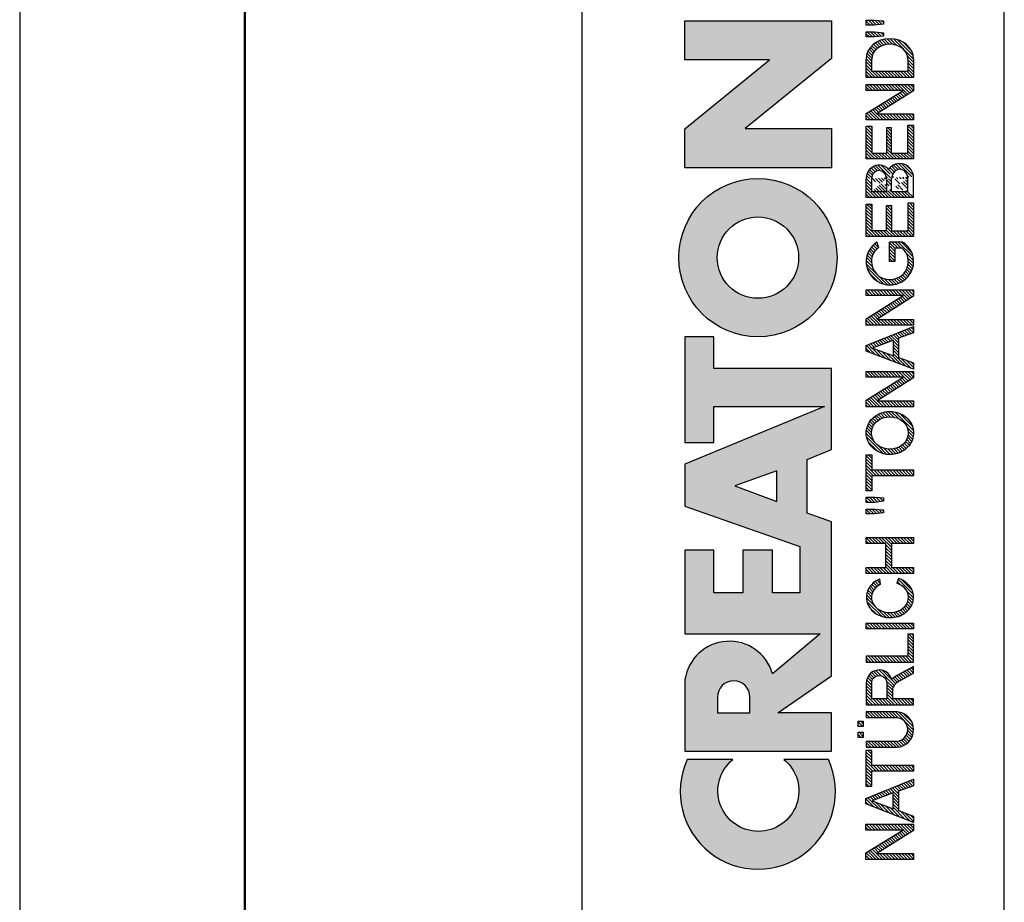
# Model space of a CAD drawing. Units: millimetres. Extents: x 27 to 447, y -70 to 322.
# Drawn here: x 27 to 62, y 252 to 283 of the extents above; entities that cross this region are included whole.
import ezdxf

# ---------------------------------------------------------------- set-up
doc = ezdxf.new("R2010")
doc.units = ezdxf.units.MM
pattern_1 = [(45, (-58.08716998967495, -296.267933568487), (-0.09015611460128481, 0.09015611460128482), [])]
pattern_2 = [(45, (-57.88716998967495, -296.267933568487), (-0.09015611460128481, 0.09015611460128482), [])]

# ---------------------------------------------------------------- blocks, each defined once
blk = doc.blocks.new('CREATON LOGO')
h = blk.add_hatch()
h.set_pattern_fill('ANSI31', color=256, scale=1.02, style=0)
h.set_pattern_definition(pattern_1)
edge = h.paths.add_edge_path()
edge.add_line((6.426171979563414, 2.717487107925365), (6.426171979563414, 0.9487779378947356))
edge.add_arc((7.440375134587775, 1.0145570181013), 1.016334062724542, 183.7108860510691, 356.2891139489309)
edge.add_line((8.454578289612122, 0.9487779378947607), (8.454578289612122, 2.71748710792539))
edge.add_line((8.454578289612122, 2.717487107925365), (8.126280387156344, 2.717487107925365))
edge.add_line((8.12628038715635, 2.717487107925365), (8.12628038715635, 0.950803214228058))
edge.add_arc((7.446723596073646, 1.021376616825989), 0.6832115612757761, 185.0773468488727, 354.0709671677962, ccw=False)
edge.add_line((6.766192865494453, 0.9609120635882391), (6.766192865494453, 2.717487107925356))
edge.add_line((6.766192865494453, 2.717487107925365), (6.426171979563418, 2.717487107925365))
h.paths.add_polyline_path([(6.988966678942894, 2.881473497961565), (6.988966678942894, 3.174305875711525), (7.293813310531156, 3.174305875711525), (7.293813310531156, 2.881473497961565)])
h.paths.add_polyline_path([(7.915232209141671, 3.174305875711525), (7.915232209141671, 2.881473497961565), (7.610385577553409, 2.881473497961565), (7.610385577553409, 3.174305875711525)])
h = blk.add_hatch()
h.set_pattern_fill('ANSI31', color=256, scale=1.02, style=0)
h.set_pattern_definition(pattern_1)
h.paths.add_polyline_path([(1.688384098138421, 0.6090916903815469), (1.688384098138421, 2.729200575366178), (2.028406310048709, 2.729200575366178), (2.028406310048709, 0), (1.664934153250158, 0), (0.3400208859310325, 2.108395417543818), (0.3400208859310325, 0), (0, 0), (0, 2.729200575366178), (0.3751964662530582, 2.729200575366178)])
h = blk.add_hatch()
h.set_pattern_fill('ANSI31', color=256, scale=1.02, style=0)
h.set_pattern_definition(pattern_1)
h.paths.add_polyline_path([(2.473951284987081, 0), (2.122204763622292, 0), (3.189169963150427, 2.729200575366178), (3.494017920717944, 2.729200575366178), (4.596157374588621, 0.01171346744075663), (4.220960908335798, 0.01171346744075663), (3.921091956878705, 0.8643408768535323), (2.813014957875822, 0.8643408768534186)])
h.paths.add_polyline_path([(2.9077732764502, 1.171330947089814), (3.810588861760714, 1.171330947089814), (3.353318251388579, 2.377800860412151)], flags=16)
h = blk.add_hatch()
h.set_pattern_fill('ANSI31', color=256, scale=1.02, style=0)
h.set_pattern_definition(pattern_1)
edge = h.paths.add_edge_path()
edge.add_line((5.39438103437805, 2.401227795293721), (5.39438103437805, 0.01171346744074064))
edge.add_line((5.39438103437805, 0.01171346744075663), (5.054358822467764, 0.01171346744075663))
edge.add_line((5.054358822467769, 0.01171346744075663), (5.054358822467769, 2.401227795293737))
edge.add_line((6.250298055891513, 2.401227795293721), (6.250298055891513, 2.72920057536613))
edge.add_line((6.250298055891513, 2.729200575366178), (4.198441800954538, 2.729200575366178))
edge.add_line((4.198441800954541, 2.729200575366178), (4.198441800954541, 2.401211351102238))
edge.add_line((4.198441800954541, 2.401211351102233), (5.054358822467769, 2.401211351102292))
edge.add_line((5.394381034378057, 2.40121135110229), (6.25029805589151, 2.401211351102232))
h = blk.add_hatch()
h.set_pattern_fill('ANSI31', color=256, scale=1.02, style=0)
h.set_pattern_definition(pattern_1)
edge = h.paths.add_edge_path()
edge.add_line((10.26920225221682, 0.72726609389224), (10.67157333936543, 0.001478454573734744))
edge.add_line((10.67157333936543, 0.001478454573714316), (11.05159106655218, 0.001478454573714316))
edge.add_line((11.05159106655218, 0.001478454573714316), (10.61568861348142, 0.8054274419786339))
edge.add_arc((9.323793995615212, 0.2681429788558489), 1.399166286752507, 22.58187747289891, 44.55146336198229)
edge.add_arc((10.1071350885747, 1.966687090452183), 0.7481397093470041, 286.5999053316795, 450.4279832623091)
edge.add_line((10.10154674858531, 2.714805928042836), (8.8608994692586, 2.714805928042836))
edge.add_line((8.860899469258591, 2.714805928042836), (8.860899469258591, 0.001478454573693888))
edge.add_line((8.860899469258591, 0.001478454573714316), (9.196209150542144, 0.001478454573714316))
edge.add_line((9.196209150542153, 0.001478454573714316), (9.196209150542153, 1.196236336545128))
edge.add_line((9.196209150542153, 1.196236336545098), (9.777413747282575, 1.196236336545098))
edge.add_arc((9.511095100902459, 0.4246160351544859), 0.8162864147638086, 21.762776293069123, 70.9582905495592, ccw=False)
edge = h.paths.add_edge_path(flags=16)
edge.add_arc((10.10713508857571, 1.966687090452353), 0.4355078647986934, -90.73522686777392, 90.73522686756792, ccw=False)
edge.add_line((10.10154674858531, 1.531215081297148), (9.196209150542153, 1.531215081297148))
edge.add_line((9.196209150542153, 1.531215081297148), (9.196209150542153, 2.402159099607593))
edge.add_line((9.196209150542153, 2.402159099607559), (10.11272342856613, 2.402159099607559))
h = blk.add_hatch()
h.set_pattern_fill('ANSI31', color=256, scale=1.02, style=0)
h.set_pattern_definition(pattern_1)
h.paths.add_polyline_path([(12.90786006275047, 0.001478454573714316), (12.90786006275047, 0.3252916001897574), (11.64485942346166, 0.3252916001897574), (11.64485942346166, 2.714805928042836), (11.3095497421781, 2.714805928042836), (11.3095497421781, 0.001478454573714316)])
h.paths.add_polyline_path([(13.20963970409111, 0.001478454573714316), (13.20963970409111, 2.714805928042836), (13.53377270539385, 2.714805928042836), (13.53377270539385, 0.001478454573714316)])
h = blk.add_hatch()
h.set_pattern_fill('ANSI31', color=256, scale=1.02, style=0)
h.set_pattern_definition(pattern_1)
edge = h.paths.add_edge_path()
edge.add_ellipse((15.01448854689263, 1.352559391740328), major_axis=(0, 1.060766025048171), ratio=0.8210522931231287, start_angle=300.3773098167231, end_angle=608.5048278562517)
edge.add_line((15.82485739003184, 0.9638705064916167), (16.10120070891007, 0.8752115894919847))
edge.add_spline(control_points=[(16.10120070891004, 0.8752115894919825), (16.06248840244832, 0.755357015739321), (16.0090290142519, 0.6412387268449038), (15.82142889878586, 0.3518171977603402), (15.65605711906372, 0.1990212451522666), (15.26856954427834, 0.0116205570482748), (15.04683266455529, -0.02047941057639946), (14.6250914208807, 0.05533090125260287), (14.42781382977096, 0.16157321914352), (14.05944869210071, 0.5177878300481211), (13.92074812210878, 0.8031432072924076), (13.82466765878089, 1.407558506230316), (13.86684880457273, 1.726806328029625), (14.1220467000552, 2.273134394568388), (14.33742886150879, 2.500287452691907), (14.73305121203372, 2.673473745931858), (14.87364969165426, 2.703640328906886), (15.01448854689263, 2.703640328906886), (15.16994473458269, 2.703640328906886), (15.32501748267251, 2.666759510183113), (15.67897783094423, 2.494143273544069), (15.85736765813542, 2.318219457573377), (16.00968997765565, 2.053388816265169), (16.03649582514731, 1.998630601947866), (16.05983516500928, 1.942168297138721)], knot_values=[5.180230810210089, 5.180230810210089, 5.180230810210089, 5.180230810210089, 5.473894412002023, 5.473894412002023, 5.99841676804623, 5.99841676804623, 6.522939124090437, 6.522939124090437, 7.047461480134642, 7.047461480134642, 7.75596030718394, 7.75596030718394, 8.46445913423324, 8.46445913423324, 9.172957961282538, 9.172957961282538, 9.518000926527238, 9.518000926527238, 9.518000926527238, 9.898855086946527, 9.898855086946527, 10.47771810167364, 10.47771810167364, 10.62095542349673, 10.62095542349673, 10.62095542349673, 10.62095542349673], degree=3, periodic=0)
edge.add_line((16.05983516500928, 1.942168297138721), (15.76586445465887, 1.888980446946749))
h.paths.add_polyline_path([(18.09486588192637, 1.587044513066701), (18.09486588192637, 2.714805928042836), (18.44135224319097, 2.714805928042836), (18.44135224319097, 0.001478454573714316), (18.09486588192637, 0.001478454573714316), (18.09486588192637, 1.274397684631424), (16.73127114487111, 1.274397684631424), (16.73127114487111, 0.001478454573714316), (16.38478478360651, 0.001478454573714316), (16.38478478360651, 2.714805928042836), (16.73127114487111, 2.714805928042836), (16.73127114487111, 1.587044513066701)])
h = blk.add_hatch()
h.set_pattern_fill('ANSI31', color=256, scale=1.02, style=0)
h.set_pattern_definition(pattern_1)
h.paths.add_polyline_path([(20.06891065027785, 2.714805928042836), (20.06891065027785, 2.223503769073091), (20.02420393035414, 1.721036010967566), (19.85654842672262, 1.721036010967566), (19.78948569487832, 2.234670086253971), (19.78948569487832, 2.714805928042836)])
h.paths.add_polyline_path([(20.44892970344409, 2.212338169937254), (20.44892970344409, 2.714805928042836), (20.75070801880549, 2.714805928042836), (20.75070801880549, 2.212338169937254), (20.70599997290228, 1.721036010967566), (20.52716778928995, 1.721036010967566)])
h.paths.add_polyline_path([(23.17381222153739, 2.714805928042836), (23.17381222153739, 2.402159099607559), (22.31318266939744, 2.402159099607559), (22.31318266939744, 0.001478454573714316), (21.97787298811389, 0.001478454573714316), (21.97787298811389, 2.402159099607559), (21.11724343597392, 2.402159099607559), (21.11724343597392, 2.714805928042836)])
h = blk.add_hatch()
h.set_pattern_fill('ANSI31', color=256, scale=1.02, style=0)
h.set_pattern_definition(pattern_2)
edge = h.paths.add_edge_path(flags=16)
edge.add_ellipse((24.42563618084516, 1.35814255033074), major_axis=(0, 1.055182866457726), ratio=0.883598204041903, start_angle=0, end_angle=360)
edge = h.paths.add_edge_path()
edge.add_spline(control_points=[(24.42563618084516, 2.714882464355924), (24.27528442822154, 2.714882464355867), (24.12508462742401, 2.684269226113599), (23.74204082721936, 2.523987642833561), (23.53419637430588, 2.337032974817362), (23.25676507258344, 1.874294931560314), (23.18619388597039, 1.599289411237066), (23.19793947741801, 1.052726909122271), (23.28028768426904, 0.7813136169354493), (23.57834120608395, 0.3327705498624596), (23.79508647535281, 0.1565992557864888), (24.29256499734521, -0.02096895262644694), (24.57095616839118, -0.01945462931666952), (25.06663764800875, 0.1633213113901206), (25.28168411083344, 0.3416327556835199), (25.57576606719448, 0.7930210453504856), (25.65583253633158, 1.065176705857766), (25.66301137598677, 1.61182703337596), (25.59014294158797, 1.886178167891217), (25.30866544825669, 2.346242121188709), (25.09905952743174, 2.531144158216875), (24.71817835454013, 2.685904106021383), (24.57197392583906, 2.714882464355867), (24.42563618084516, 2.714882464355924)], knot_values=[0, 0, 0, 0, 0.3541463948517333, 0.3541463948517333, 0.9746294305556801, 0.9746294305556801, 1.595112466259627, 1.595112466259627, 2.215595501963573, 2.215595501963573, 2.83607853766752, 2.83607853766752, 3.456561573371467, 3.456561573371467, 4.077044609075413, 4.077044609075413, 4.69752764477936, 4.69752764477936, 5.318010680483306, 5.318010680483306, 5.938493716187253, 5.938493716187253, 6.283185307179586, 6.283185307179586, 6.283185307179586, 6.283185307179586], degree=3, periodic=0)
h = blk.add_hatch()
h.set_pattern_fill('ANSI31', color=256, scale=1.02, style=0)
h.set_pattern_definition(pattern_2)
h.paths.add_polyline_path([(27.62716559756086, 0.5932745959914314), (27.62716559756086, 2.714805928042836), (27.95129859886338, 2.714805928042836), (27.95129859886338, 0.001478454573714316), (27.59363555761796, 0.001478454573714316), (26.2635721864851, 2.089512271172282), (26.2635721864851, 0.001478454573714316), (25.92826250520131, 0.001478454573714316), (25.92826250520131, 2.714805928042836), (26.29710355240724, 2.714805928042836)])
h = blk.add_hatch()
h.set_pattern_fill('ANSI31', color=256, scale=1.02, style=0)
h.set_pattern_definition(pattern_2)
h.paths.add_polyline_path([(29.12085216910755, 2.725972245223716), (29.44498517041029, 2.725972245223716), (30.51797827208475, 0.001478454573714316), (30.16031390485985, 0.001478454573714316), (29.85853426351921, 0.8724231909289415), (28.75201112190162, 0.8724231909289415), (28.43905612655941, 0.001478454573714316), (28.08139175933453, 0.001478454573714316)])
h.paths.add_polyline_path([(29.73558813177013, 1.173904420228382), (28.85260521966832, 1.173904420228382), (29.28850767273908, 2.390993500471609)], flags=16)
h.paths.add_polyline_path([(30.93374307669537, 2.100678588353219), (30.93374307669537, 0.001478454573714316), (30.59843339541181, 0.001478454573714316), (30.59843339541181, 2.714805928042836), (30.96727444261775, 2.714805928042836), (32.30851449373144, 0.5932745959914314), (32.30851449373144, 2.714805928042836), (32.62147081505336, 2.714805928042836), (32.62147081505336, 0.01264477175459433), (32.25262976784743, 0.01264477175459433)])
h = blk.add_hatch()
h.set_pattern_fill('ANSI31', color=256, scale=1.02, style=0)
h.set_pattern_definition(pattern_2)
edge = h.paths.add_edge_path()
edge.add_line((35.35983564316499, 0.6267721114441542), (35.35983564316499, 1.374891667079623))
edge.add_line((35.35983564316499, 1.374891667079623), (34.24213582156684, 1.374891667079623))
edge.add_line((34.24213582156684, 1.374891667079623), (34.24213582156684, 1.073410437780183))
edge.add_line((34.24213582156684, 1.073410437780183), (35.00981142576398, 1.073410437780183))
edge.add_line((35.00981142576398, 1.073410437780183), (35.00981142576398, 0.6522210413050971))
edge.add_ellipse((34.24213582156684, 1.35814255033074), major_axis=(0, 1.055182866457726), ratio=0.9788359752355461, start_angle=308.46199353254076, end_angle=588.0097640912675, ccw=False)
edge.add_line((35.05087972509512, 2.014461403541702), (35.35983564316499, 2.099156828997991))
edge.add_spline(control_points=[(35.35983564316502, 2.099156828998048), (35.35219863751205, 2.111085317432867), (35.34437150443677, 2.12289168353476), (35.17883894782472, 2.364057864759957), (34.94907011666951, 2.542673543650608), (34.54545782115094, 2.688242153296301), (34.39381857021724, 2.714806646087766), (34.24213582156684, 2.714806646087766), (34.0790318076833, 2.714806646087766), (33.91599015206869, 2.684043554765594), (33.50559998903184, 2.523869018242067), (33.28047048898569, 2.339388534767579), (32.97712010062438, 1.87249490362467), (32.89931059060135, 1.591246987451768), (32.91781392605079, 1.033552707365402), (33.01411174620296, 0.7581483606424513), (33.34801442468108, 0.312907830557549), (33.58512331747036, 0.1442483789755897), (34.11426433278479, -0.02129323455147869), (34.40480677094533, -0.01749134127567231), (34.92951850686337, 0.1617689014283883), (35.16223268547888, 0.3364948635635869), (35.33605332426132, 0.5809695866553284), (35.34816569354557, 0.5989258320345243), (35.35983564316505, 0.6171669614553252)], knot_values=[5.292393501748945, 5.292393501748945, 5.292393501748945, 5.292393501748945, 5.323936297223193, 5.323936297223193, 5.943812513392833, 5.943812513392833, 6.283185307179586, 6.283185307179586, 6.283185307179586, 6.64811187504566, 6.64811187504566, 7.2679880912153, 7.2679880912153, 7.887864307384939, 7.887864307384939, 8.50774052355458, 8.50774052355458, 9.12761673972422, 9.12761673972422, 9.74749295589386, 9.74749295589386, 10.3673691720635, 10.3673691720635, 10.41559782862604, 10.41559782862604, 10.41559782862604, 10.41559782862604], degree=3, periodic=0)
edge.add_line((35.35983564316499, 0.6171669614551547), (35.35983564316499, 0.6267721114441542))
h = blk.add_hatch()
h.set_pattern_fill('ANSI31', color=256, scale=1.02, style=0)
h.set_pattern_definition(pattern_2)
h.paths.add_polyline_path([(36.00495774872048, 1.553546997613921), (36.00495774872049, 2.402159099607559), (37.53620666342778, 2.402159099607559), (37.53620666342778, 2.714805928042836), (35.66964674145745, 2.714805928042836), (35.66964674145745, 0.001478454573714316), (37.60326806929262, 0.001478454573714316), (37.60326806929262, 0.3141252830089911), (36.00495774872049, 0.3141252830089911), (36.00495774872049, 1.263232085495588), (37.44679057162138, 1.263232085495588), (37.44679057162138, 1.553546997613978)])
h = blk.add_hatch()
h.set_pattern_fill('ANSI31', color=256, scale=1.02, style=0)
h.set_pattern_definition(pattern_2)
edge = h.paths.add_edge_path()
edge.add_line((37.9056481274983, 0.000330317704879235), (39.1134578881773, 0.000330317704879235))
edge.add_line((37.90550517351091, 0.0005442780800422042), (37.90550517351091, 2.717697495098832))
edge.add_line((37.90550517351091, 2.717697495098832), (38.98513745381452, 2.717697495098832))
edge.add_line((38.24462041554256, 0.3254969610484864), (38.24462041554256, 1.258869962360507))
edge.add_line((38.24462041554256, 2.399659585100096), (38.97821584158303, 2.399659585100096))
edge.add_line((38.98513745381452, 1.556166425629954), (38.24462041554256, 1.556166425629954))
edge.add_line((38.24462041554256, 1.258869962360507), (38.99205774006676, 1.258869962360507))
edge.add_line((38.24462041554256, 0.3254969610484864), (38.98513745381452, 0.3254969610484864))
edge.add_line((38.24462041554259, 1.556166425629954), (38.24462041554256, 2.399659585100096))
edge.add_ellipse((38.98513745381452, 1.977913005364996), major_axis=(-0.4632294731936111, 0), ratio=0.9104485015330142, start_angle=90, end_angle=269.6626350097732)
edge.add_ellipse((38.98513745381452, 0.7921864083436958), major_axis=(-0.5427396686941856, 1.133441612713496e-05), ratio=0.8598663057213197, start_angle=90.0010288715336, end_angle=270.0010288715336)
edge.add_spline(control_points=[(39.51097025563022, 1.430757097306696), (39.54837678845303, 1.462870536480295), (39.58275283764363, 1.49863027049156), (39.72422549724933, 1.679761291335922), (39.78101854034376, 1.866454700583461), (39.74484451092183, 2.22888057710594), (39.65322015687415, 2.399479275499004), (39.38456691762669, 2.637324009914494), (39.20983828083478, 2.706212508955218), (39.01707189924155, 2.717220811368861), (39.00185013574897, 2.717659997829003), (38.98662652862996, 2.717674060633328)], knot_values=[8.611492169551347, 8.611492169551347, 8.611492169551347, 8.611492169551347, 8.806636340184843, 8.806636340184843, 9.51540168115522, 9.51540168115522, 10.2241670221256, 10.2241670221256, 10.93293236309597, 10.93293236309597, 10.99359008786532, 10.99359008786532, 10.99359008786532, 10.99359008786532], degree=3, periodic=0)
edge.add_spline(control_points=[(39.09492378624967, 8.930101103032939e-11), (39.15199075133594, 0.006521908008267019), (39.20847113630015, 0.01816282666703728), (39.42563245274433, 0.08441134336504774), (39.57525071813713, 0.1791189892948069), (39.7934007758435, 0.4440992364760064), (39.85930348010411, 0.6158809669996685), (39.86017819729968, 0.9648101218998022), (39.79511338285895, 1.136962502048277), (39.63599461434769, 1.33201698962381), (39.57649655126894, 1.385871555331789), (39.51097025563016, 1.430757097306696)], knot_values=[7.986846626802635, 7.986846626802635, 7.986846626802635, 7.986846626802635, 8.194909088340868, 8.194909088340868, 8.808765736389317, 8.808765736389317, 9.422622384437766, 9.422622384437766, 10.03647903248622, 10.03647903248622, 10.32289946918296, 10.32289946918296, 10.32289946918296, 10.32289946918296], degree=3, periodic=0)
h = blk.add_hatch()
h.set_pattern_fill('ANSI31', color=256, scale=1.02, style=0)
h.set_pattern_definition(pattern_2)
h.paths.add_polyline_path([(41.9940975408029, 2.719874607419058), (41.9940975408029, 2.397460931430999), (40.45959732471791, 2.397460931430999), (40.45959732471791, 1.557969436525752), (41.89666988173555, 1.557969436525752), (41.89666988173555, 1.259889586204451), (40.45959732471791, 1.259889586204451), (40.45959732471791, 0.3230656608121762), (42.05499049070965, 0.3230656608121762), (42.05499049070965, 0.0006519848241168802), (40.11859786602312, 0.0006519848241168802), (40.11859786602312, 2.719874607419058)])
h.paths.add_polyline_path([(44.04301807744859, 0.6028963984622919), (44.04301807744859, 2.719874607419058), (44.39010775931937, 2.719874607419058), (44.39010775931937, 0.0006519848241168802), (44.01866116268169, 0.0006519848241168802), (42.70337450547778, 2.111546916875454), (42.70337450547778, 0.0006519848241168802), (42.356286149586, 0.0006519848241168802), (42.356286149586, 2.719874607419058), (42.71555362585072, 2.719874607419058)])
h = blk.add_hatch()
h.set_pattern_fill('ANSI31', color=256, scale=1.02, style=0)
h.set_pattern_definition(pattern_2)
edge = h.paths.add_edge_path()
edge.add_line((45.83789422952317, 0.0006519848241168802), (44.78444738951664, 0.0006519848241168802))
edge.add_line((44.78444738951664, 0.0006519848241168802), (44.78444738951664, 2.719874607419058))
edge.add_line((44.78444738951664, 2.719874607419058), (45.83789422952317, 2.719874607419058))
edge.add_ellipse((45.83789422952317, 1.360263296121616), major_axis=(0, 1.359611311297452), ratio=0.8598262652000371, start_angle=180, end_angle=360, ccw=False)
edge = h.paths.add_edge_path(flags=16)
edge.add_line((45.83789422952317, 0.3230656608121762), (45.13153707138742, 0.3230656608121762))
edge.add_line((45.13153707138742, 0.3230656608121762), (45.13153707138742, 2.397460931430999))
edge.add_line((45.13153707138742, 2.397460931430999), (45.83789422952317, 2.397460931430999))
edge.add_ellipse((45.83789422952317, 1.360263296121616), major_axis=(-1.449507180950604e-14, 1.037197635309395), ratio=0.8239882139570075, start_angle=180, end_angle=360, ccw=False)
h = blk.add_hatch()
h.set_pattern_fill('ANSI31', color=256, scale=1.02, style=0)
h.set_pattern_definition(pattern_2)
h.paths.add_polyline_path([(47.10693337879322, 2.251520447342273), (47.10693337879322, 2.716117796185642), (47.40715897233027, 2.716117796185642), (47.40715897233027, 2.239758870889204), (47.33651742220746, 1.733995286414768), (47.15991420989028, 1.733995286414768)])
h.paths.add_polyline_path([(47.78391346432515, 2.251520447342273), (47.78391346432515, 2.716117796185642), (48.06647966481594, 2.716117796185642), (48.06647966481594, 2.245639659115682), (48.01938618205364, 1.733995286414768), (47.84278164375721, 1.733995286414768)])
for p, q in [((6.988966678942894, 3.174305875711525), (7.293813310531156, 3.174305875711525)), ((6.988966678942894, 2.881473497961565), (6.988966678942894, 3.174305875711525)), ((6.988966678942894, 3.174305875711525), (6.988966678942894, 3.174305875711525)), ((7.293813310531156, 2.881473497961565), (6.988966678942894, 2.881473497961565)), ((7.293813310531156, 3.174305875711525), (7.293813310531156, 2.881473497961565)), ((7.610385577553409, 2.881473497961565), (7.610385577553409, 3.174305875711525)), ((7.610385577553409, 3.174305875711525), (7.915232209141671, 3.174305875711525)), ((7.915232209141671, 2.881473497961565), (7.610385577553409, 2.881473497961565)), ((7.915232209141671, 3.174305875711525), (7.915232209141671, 2.881473497961565)), ((5.394381034378057, 2.40121135110229), (6.250298055891513, 2.401211351102233)), ((6.766192865494453, 2.717487107925365), (6.426171979563414, 2.717487107925365)), ((6.426171979563414, 2.717487107925365), (6.426171979563414, 0.9487779378947607)), ((6.766192865494453, 0.9609120635882391), (6.766192865494453, 2.717487107925365)), ((8.454578289612122, 2.717487107925365), (8.12628038715635, 2.717487107925365)), ((8.12628038715635, 2.717487107925365), (8.12628038715635, 0.950803214228074)), ((8.454578289612122, 0.9487779378947607), (8.454578289612122, 2.717487107925365)), ((11.64485942346166, 2.714805928042836), (11.3095497421781, 2.714805928042836)), ((11.3095497421781, 2.714805928042836), (11.3095497421781, 0.001478454573714316)), ((11.64485942346166, 0.3252916001897574), (11.64485942346166, 2.714805928042836)), ((13.20963970409111, 2.714805928042836), (13.53377270539385, 2.714805928042836)), ((13.20963970409111, 0.001478454573714316), (13.20963970409111, 2.714805928042836)), ((13.53377270539385, 2.714805928042836), (13.53377270539385, 0.001478454573714316)), ((16.38478478360651, 2.714805928042836), (16.73127114487111, 2.714805928042836)), ((16.38478478360651, 0.001478454573714316), (16.38478478360651, 2.714805928042836)), ((16.73127114487111, 2.714805928042836), (16.73127114487111, 1.587044513066701)), ((18.09486588192637, 1.587044513066701), (18.09486588192637, 2.714805928042836)), ((18.09486588192637, 2.714805928042836), (18.44135224319097, 2.714805928042836)), ((18.44135224319097, 2.714805928042836), (18.44135224319097, 0.001478454573714316)), ((19.78948569487832, 2.234670086253971), (19.78948569487832, 2.714805928042836)), ((19.78948569487832, 2.714805928042836), (20.06891065027785, 2.714805928042836)), ((20.06891065027785, 2.714805928042836), (20.06891065027785, 2.223503769073091)), ((20.44892970344409, 2.212338169937254), (20.44892970344409, 2.714805928042836)), ((20.44892970344409, 2.714805928042836), (20.75070801880549, 2.714805928042836)), ((20.75070801880549, 2.714805928042836), (20.75070801880549, 2.212338169937254)), ((21.11724343597392, 2.714805928042836), (23.17381222153739, 2.714805928042836)), ((21.11724343597392, 2.402159099607559), (21.11724343597392, 2.714805928042836)), ((21.97787298811389, 2.402159099607559), (21.11724343597392, 2.402159099607559)), ((21.97787298811389, 0.001478454573714316), (21.97787298811389, 2.402159099607559)), ((22.31318266939744, 2.402159099607559), (22.31318266939744, 0.001478454573714316)), ((23.17381222153739, 2.402159099607559), (22.31318266939744, 2.402159099607559)), ((23.17381222153739, 2.714805928042836), (23.17381222153739, 2.402159099607559)), ((25.92826250520131, 2.714805928042836), (26.29710355240724, 2.714805928042836)), ((25.92826250520131, 0.001478454573714316), (25.92826250520131, 2.714805928042836)), ((26.29710355240724, 2.714805928042836), (27.62716559756086, 0.5932745959914314)), ((27.62716559756086, 0.5932745959914314), (27.62716559756086, 2.714805928042836)), ((27.62716559756086, 2.714805928042836), (27.95129859886338, 2.714805928042836)), ((27.95129859886338, 2.714805928042836), (27.95129859886338, 0.001478454573714316)), ((28.08139175933453, 0.001478454573714316), (29.12085216910755, 2.725972245223716)), ((28.85260521966832, 1.173904420228382), (29.28850767273908, 2.390993500471609)), ((29.12085216910755, 2.725972245223716), (29.44498517041029, 2.725972245223716)), ((29.28850767273908, 2.390993500471609), (29.73558813177013, 1.173904420228382)), ((29.44498517041029, 2.725972245223716), (30.51797827208475, 0.001478454573714316)), ((30.59843339541181, 0.001478454573714316), (30.59843339541181, 2.714805928042836)), ((30.59843339541181, 2.714805928042836), (30.96727444261775, 2.714805928042836)), ((30.96727444261775, 2.714805928042836), (32.30851449373144, 0.5932745959914314)), ((32.30851449373144, 2.714805928042836), (32.62147081505336, 2.714805928042836)), ((32.30851449373144, 0.5932745959914314), (32.30851449373144, 2.714805928042836)), ((32.62147081505336, 2.714805928042836), (32.62147081505336, 0.01264477175459433)), ((35.66964674145745, 2.714805928042836), (37.53620666342778, 2.714805928042836)), ((35.66964674145745, 0.001478454573714316), (35.66964674145745, 2.714805928042836)), ((37.53620666342778, 2.402159099607559), (36.00495774872049, 2.402159099607559)), ((36.00495774872048, 1.553546997613921), (36.00495774872049, 2.402159099607559)), ((37.53620666342778, 2.714805928042836), (37.53620666342778, 2.402159099607559)), ((37.90550517351091, 2.717697495098832), (38.98513745381452, 2.717697495098832)), ((37.90550517351091, 0.0005442780800422042), (37.90550517351091, 2.717697495098832)), ((38.24462041554256, 2.399659585100096), (38.97821584158303, 2.399659585100096)), ((38.24462041554259, 1.556166425629954), (38.24462041554256, 2.399659585100096)), ((40.11859786602312, 2.719874607419058), (41.9940975408029, 2.719874607419058)), ((40.11859786602312, 0.0006519848241168802), (40.11859786602312, 2.719874607419058)), ((41.9940975408029, 2.397460931430999), (40.45959732471791, 2.397460931430999)), ((40.45959732471791, 2.397460931430999), (40.45959732471791, 1.557969436525752)), ((41.9940975408029, 2.719874607419058), (41.9940975408029, 2.397460931430999)), ((42.356286149586, 0.0006519848241168802), (42.356286149586, 2.719874607419058)), ((42.356286149586, 2.719874607419058), (42.71555362585072, 2.719874607419058)), ((42.71555362585072, 2.719874607419058), (44.04301807744859, 0.6028963984622919)), ((44.04301807744859, 0.6028963984622919), (44.04301807744859, 2.719874607419058)), ((44.04301807744859, 2.719874607419058), (44.39010775931937, 2.719874607419058)), ((44.39010775931937, 2.719874607419058), (44.39010775931937, 0.0006519848241168802)), ((47.10693337879322, 2.716117796185642), (47.40715897233027, 2.716117796185642)), ((47.10693337879322, 2.251520447342273), (47.10693337879322, 2.716117796185642)), ((47.40715897233027, 2.716117796185642), (47.40715897233027, 2.239758870889204)), ((47.78391346432515, 2.251520447342273), (47.78391346432515, 2.716117796185642)), ((47.78391346432515, 2.716117796185642), (48.06647966481594, 2.716117796185642)), ((48.06647966481594, 2.716117796185642), (48.06647966481594, 2.245639659115682)), ((15.76586445465886, 1.888980446946732), (16.05983516500928, 1.942168297138721)), ((19.85654842672262, 1.721036010967566), (19.78948569487832, 2.234670086253971)), ((20.02420393035414, 1.721036010967566), (19.85654842672262, 1.721036010967566)), ((20.06891065027785, 2.223503769073091), (20.02420393035414, 1.721036010967566)), ((20.52716778928995, 1.721036010967566), (20.44892970344409, 2.212338169937254)), ((20.70599997290228, 1.721036010967566), (20.52716778928995, 1.721036010967566)), ((20.75070801880549, 2.212338169937254), (20.70599997290228, 1.721036010967566)), ((26.2635721864851, 2.089512271172282), (26.2635721864851, 0.001478454573714316)), ((27.59363555761796, 0.001478454573714316), (26.2635721864851, 2.089512271172282)), ((30.93374307669537, 2.100678588353219), (30.93374307669537, 0.001478454573714316)), ((32.25262976784743, 0.01264477175459433), (30.93374307669537, 2.100678588353219)), ((35.35983564316499, 2.099156828997991), (35.05087972509512, 2.014461403541702)), ((44.01866116268169, 0.0006519848241168802), (42.70337450547778, 2.111546916875454)), ((42.70337450547778, 2.111546916875454), (42.70337450547778, 0.0006519848241168802)), ((47.15991420989028, 1.733995286414768), (47.10693337879322, 2.251520447342273)), ((47.33651742220746, 1.733995286414768), (47.15991420989028, 1.733995286414768)), ((47.40715897233027, 2.239758870889204), (47.33651742220746, 1.733995286414768)), ((47.84278164375721, 1.733995286414768), (47.78391346432515, 2.251520447342273)), ((48.01938618205364, 1.733995286414768), (47.84278164375721, 1.733995286414768)), ((48.06647966481594, 2.245639659115682), (48.01938618205364, 1.733995286414768)), ((16.73127114487111, 1.587044513066701), (18.09486588192637, 1.587044513066701)), ((18.09486588192637, 1.274397684631424), (16.73127114487111, 1.274397684631424)), ((16.73127114487111, 1.274397684631424), (16.73127114487111, 0.001478454573714316)), ((18.09486588192637, 0.001478454573714316), (18.09486588192637, 1.274397684631424)), ((29.73558813177013, 1.173904420228382), (28.85260521966832, 1.173904420228382)), ((34.24213582156684, 1.374891667079623), (35.35983564316499, 1.374891667079623)), ((34.24213582156684, 1.073410437780183), (34.24213582156684, 1.374891667079623)), ((35.35983564316499, 0.6267721114441542), (35.35983564316499, 1.374891667079623)), ((36.00495774872051, 1.553546997613978), (37.44679057162138, 1.553546997613978)), ((37.44679057162138, 1.263232085495588), (36.00495774872049, 1.263232085495588)), ((36.00495774872049, 1.263232085495588), (36.00495774872049, 0.3141252830089911)), ((37.44679057162138, 1.553546997613978), (37.44679057162138, 1.263232085495588)), ((38.98513745381452, 1.556166425629954), (38.24462041554256, 1.556166425629954)), ((38.24462041554256, 1.258869962360507), (38.99205774006676, 1.258869962360507)), ((38.24462041554256, 0.3254969610484864), (38.24462041554256, 1.258869962360507)), ((41.89666988173555, 1.557969436525752), (40.45959732471791, 1.557969436525752)), ((40.45959732471791, 1.259889586204451), (41.89666988173555, 1.259889586204451)), ((40.45959732471791, 1.259889586204451), (40.45959732471791, 0.3230656608121762)), ((41.89666988173555, 1.259889586204451), (41.89666988173555, 1.557969436525752)), ((16.10120070891006, 0.8752115894919825), (15.82485739003184, 0.9638705064916167)), ((28.75201112190162, 0.8724231909289415), (28.43905612655941, 0.001478454573714316)), ((29.85853426351921, 0.8724231909289415), (28.75201112190162, 0.8724231909289415)), ((30.16031390485985, 0.001478454573714316), (29.85853426351921, 0.8724231909289415)), ((35.00981142576398, 1.073410437780183), (34.24213582156684, 1.073410437780183)), ((35.00981142576398, 0.6522210413050971), (35.00981142576398, 1.073410437780183)), ((35.35983564316499, 0.6267721114441542), (35.35983564316499, 0.6171669614551547)), ((11.3095497421781, 0.001478454573714316), (12.90786006275047, 0.001478454573714316)), ((12.90786006275047, 0.3252916001897574), (11.64485942346166, 0.3252916001897574)), ((12.90786006275047, 0.001478454573714316), (12.90786006275047, 0.3252916001897574)), ((13.53377270539385, 0.001478454573714316), (13.20963970409111, 0.001478454573714316)), ((16.73127114487111, 0.001478454573714316), (16.38478478360651, 0.001478454573714316)), ((18.44135224319097, 0.001478454573714316), (18.09486588192637, 0.001478454573714316)), ((22.31318266939744, 0.001478454573714316), (21.97787298811389, 0.001478454573714316)), ((26.2635721864851, 0.001478454573714316), (25.92826250520131, 0.001478454573714316)), ((27.95129859886338, 0.001478454573714316), (27.59363555761796, 0.001478454573714316)), ((28.43905612655941, 0.001478454573714316), (28.08139175933453, 0.001478454573714316)), ((30.51797827208475, 0.001478454573714316), (30.16031390485985, 0.001478454573714316)), ((30.93374307669537, 0.001478454573714316), (30.59843339541181, 0.001478454573714316)), ((32.62147081505336, 0.01264477175459433), (32.25262976784743, 0.01264477175459433)), ((37.60326806929262, 0.001478454573714316), (35.66964674145745, 0.001478454573714316)), ((36.00495774872049, 0.3141252830089911), (37.60326806929262, 0.3141252830089911)), ((37.60326806929262, 0.3141252830089911), (37.60326806929262, 0.001478454573714316)), ((37.9056481274983, 0.000330317704879235), (39.1134578881773, 0.000330317704879235)), ((38.24462041554256, 0.3254969610484864), (38.98513745381452, 0.3254969610484864)), ((42.05499049070965, 0.0006519848241168802), (40.11859786602312, 0.0006519848241168802)), ((40.45959732471791, 0.3230656608121762), (42.05499049070965, 0.3230656608121762)), ((42.05499049070965, 0.3230656608121762), (42.05499049070965, 0.0006519848241168802)), ((42.70337450547778, 0.0006519848241168802), (42.356286149586, 0.0006519848241168802)), ((44.39010775931937, 0.0006519848241168802), (44.01866116268169, 0.0006519848241168802))]:
    blk.add_line(p, q)
for points in [[(1.688384098138421, 0.6090916903815469), (1.688384098138421, 2.729200575366178), (2.028406310048709, 2.729200575366178), (2.028406310048709, 0), (1.664934153250158, 0), (0.3400208859310325, 2.108395417543818), (0.3400208859310325, 0), (0, 0), (0, 2.729200575366178), (0.3751964662530582, 2.729200575366178)], [(2.473951284987081, 0), (2.122204763622292, 0), (3.189169963150427, 2.729200575366178), (3.494017920717944, 2.729200575366178), (4.596157374588621, 0.01171346744075663), (4.220960908335798, 0.01171346744075663), (3.921091956878705, 0.8643408768535323), (2.813014957875822, 0.8643408768534186)], [(2.9077732764502, 1.171330947089814), (3.810588861760714, 1.171330947089814), (3.353318251388579, 2.377800860412151)]]:
    blk.add_lwpolyline(points, close=True)
for points in [[(6.250298055891513, 2.401227795293721), (6.250298055891513, 2.729200575366178), (4.198441800954541, 2.729200575366178), (4.198441800954541, 2.401211351102233), (5.054358822467769, 2.40121135110229)], [(5.39438103437805, 2.401227795293721), (5.39438103437805, 0.01171346744075663), (5.054358822467769, 0.01171346744075663), (5.054358822467769, 2.401227795293721)], [(45.83789422952315, -5.684341886080801e-14), (45.83789422952317, 0.0006519848241168802), (44.78444738951664, 0.0006519848241168802), (44.78444738951664, 2.719874607419058), (45.83789422952317, 2.719874607419058)], [(45.83789422952317, 0.3230656608121762), (45.13153707138742, 0.3230656608121762), (45.13153707138742, 2.397460931430999), (45.83789422952317, 2.397460931430999)]]:
    blk.add_lwpolyline(points)
blk.add_lwpolyline([(10.26920225221682, 0.72726609389224), (10.67157333936543, 0.001478454573714316), (11.05159106655218, 0.001478454573714316), (10.61568861348143, 0.8054274419786225, 0.09615511291465662), (10.32086871611566, 1.249727564983687, 0.8679705851979722), (10.10154674858531, 2.714805928042836), (8.860899469258591, 2.714805928042836), (8.860899469258591, 0.001478454573714316), (9.196209150542153, 0.001478454573714316), (9.196209150542153, 1.196236336545098), (9.777413747282573, 1.196236336545098, -0.2180147572938912)], format="xyb", close=True)
blk.add_lwpolyline([(10.10154674858688, 2.402159099607559, -1.012915171388432), (10.10154674858531, 1.531215081297148), (9.196209150542153, 1.531215081297148), (9.196209150542153, 2.402159099607559), (10.11272342856612, 2.402159099607559)], format="xyb")
for centre, radius, start, end in [((7.440375134587775, 1.0145570181013), 1.016334062724542, 183.71088605107, 356.2891139489299), ((7.446723596073646, 1.021376616825989), 0.6832115612757761, 185.0773468488712, 354.0709671677953)]:
    blk.add_arc(centre, radius, start, end)
for centre, major_axis, ratio, start_param, end_param in [((15.01448854689263, 1.352559391740328), (0, 1.06076602504817), 0.8210522931231287, 5.242573054584903, 10.6204127603729), ((34.24213582156684, 1.35814255033074), (0, 1.055182866457726), 0.9788359752355461, 5.38367740440829, 10.26270641726774), ((38.98513745381452, 1.977913005364996), (-0.4632294731936111, 0), 0.9104485015330142, 1.570796326794897, 4.706500850524272), ((45.83789422952317, 1.360263296121616), (0, 1.359611311297452), 0.8598262652000371, 3.141592653589793, 6.283185307179586), ((45.83789422952317, 1.360263296121616), (-1.449507180950604e-14, 1.037197635309395), 0.8239882139570075, 3.141592653589793, 6.283185307179586), ((38.98513745381452, 0.7921864083436958), (-0.5427396686941853, 1.133441612713496e-05), 0.8598663057213196, 1.570814283990738, 4.712406937580531)]:
    blk.add_ellipse(centre, major_axis=major_axis, ratio=ratio, start_param=start_param, end_param=end_param)
blk.add_ellipse((24.42563618084516, 1.35814255033074), major_axis=(0, 1.055182866457726), ratio=0.883598204041903)
for points, knots in [([(16.05983516500928, 1.942168297138721), (16.03649582514731, 1.998630601947866), (16.00968997765565, 2.053388816265169), (15.85736765813542, 2.318219457573377), (15.67897783094423, 2.494143273544069), (15.32501748267251, 2.666759510183113), (15.16994473458269, 2.703640328906886), (15.01448854689263, 2.703640328906886), (14.87364969165426, 2.703640328906886), (14.73305121203372, 2.673473745931858), (14.33742886150879, 2.500287452691907), (14.1220467000552, 2.273134394568388), (13.86684880457273, 1.726806328029625), (13.82466765878089, 1.407558506230316), (13.92074812210878, 0.8031432072924076), (14.05944869210071, 0.5177878300481211), (14.42781382977096, 0.16157321914352), (14.6250914208807, 0.05533090125260287), (15.04683266455529, -0.02047941057639946), (15.26856954427834, 0.0116205570482748), (15.65605711906372, 0.1990212451522666), (15.82142889878586, 0.3518171977603402), (16.0090290142519, 0.6412387268449038), (16.06248840244832, 0.755357015739321), (16.10120070891004, 0.8752115894919825)], [5.180230810210089, 5.180230810210089, 5.180230810210089, 5.180230810210089, 5.323468132033179, 5.323468132033179, 5.902331146760297, 5.902331146760297, 6.283185307179586, 6.283185307179586, 6.283185307179586, 6.628228272424287, 6.628228272424287, 7.336727099473585, 7.336727099473585, 8.045225926522884, 8.045225926522884, 8.753724753572182, 8.753724753572182, 9.278247109616387, 9.278247109616387, 9.802769465660594, 9.802769465660594, 10.3272918217048, 10.3272918217048, 10.62095542349673, 10.62095542349673, 10.62095542349673, 10.62095542349673]), ([(24.42563618084516, 2.714882464355924), (24.27528442822154, 2.714882464355867), (24.12508462742401, 2.684269226113599), (23.74204082721936, 2.523987642833561), (23.53419637430588, 2.337032974817362), (23.25676507258344, 1.874294931560314), (23.18619388597039, 1.599289411237066), (23.19793947741801, 1.052726909122271), (23.28028768426904, 0.7813136169354493), (23.57834120608395, 0.3327705498624596), (23.79508647535281, 0.1565992557864888), (24.29256499734521, -0.02096895262644694), (24.57095616839118, -0.01945462931666952), (25.06663764800875, 0.1633213113901206), (25.28168411083344, 0.3416327556835199), (25.57576606719448, 0.7930210453504856), (25.65583253633158, 1.065176705857766), (25.66301137598677, 1.61182703337596), (25.59014294158797, 1.886178167891217), (25.30866544825669, 2.346242121188709), (25.09905952743174, 2.531144158216875), (24.71817835454013, 2.685904106021383), (24.57197392583906, 2.714882464355867), (24.42563618084516, 2.714882464355924)], [0, 0, 0, 0, 0.3541463948517333, 0.3541463948517333, 0.9746294305556801, 0.9746294305556801, 1.595112466259627, 1.595112466259627, 2.215595501963573, 2.215595501963573, 2.83607853766752, 2.83607853766752, 3.456561573371467, 3.456561573371467, 4.077044609075413, 4.077044609075413, 4.69752764477936, 4.69752764477936, 5.318010680483306, 5.318010680483306, 5.938493716187253, 5.938493716187253, 6.283185307179586, 6.283185307179586, 6.283185307179586, 6.283185307179586]), ([(35.35983564316502, 2.099156828998048), (35.35219863751205, 2.111085317432867), (35.34437150443677, 2.12289168353476), (35.17883894782472, 2.364057864759957), (34.94907011666951, 2.542673543650608), (34.54545782115094, 2.688242153296301), (34.39381857021724, 2.714806646087766), (34.24213582156684, 2.714806646087766), (34.0790318076833, 2.714806646087766), (33.91599015206869, 2.684043554765594), (33.50559998903184, 2.523869018242067), (33.28047048898569, 2.339388534767579), (32.97712010062438, 1.87249490362467), (32.89931059060135, 1.591246987451768), (32.91781392605079, 1.033552707365402), (33.01411174620296, 0.7581483606424513), (33.34801442468108, 0.312907830557549), (33.58512331747036, 0.1442483789755897), (34.11426433278479, -0.02129323455147869), (34.40480677094533, -0.01749134127567231), (34.92951850686337, 0.1617689014283883), (35.16223268547888, 0.3364948635635869), (35.33605332426132, 0.5809695866553284), (35.34816569354557, 0.5989258320345243), (35.35983564316505, 0.6171669614553252)], [5.292393501748945, 5.292393501748945, 5.292393501748945, 5.292393501748945, 5.323936297223193, 5.323936297223193, 5.943812513392833, 5.943812513392833, 6.283185307179586, 6.283185307179586, 6.283185307179586, 6.64811187504566, 6.64811187504566, 7.2679880912153, 7.2679880912153, 7.887864307384939, 7.887864307384939, 8.50774052355458, 8.50774052355458, 9.12761673972422, 9.12761673972422, 9.74749295589386, 9.74749295589386, 10.3673691720635, 10.3673691720635, 10.41559782862604, 10.41559782862604, 10.41559782862604, 10.41559782862604]), ([(39.51097025563022, 1.430757097306696), (39.54837678845303, 1.462870536480295), (39.58275283764363, 1.49863027049156), (39.72422549724933, 1.679761291335922), (39.78101854034376, 1.866454700583461), (39.74484451092183, 2.22888057710594), (39.65322015687415, 2.399479275499004), (39.38456691762669, 2.637324009914494), (39.20983828083478, 2.706212508955218), (39.01707189924155, 2.717220811368861), (39.00185013574897, 2.717659997829003), (38.98662652862996, 2.717674060633328)], [8.611492169551347, 8.611492169551347, 8.611492169551347, 8.611492169551347, 8.806636340184843, 8.806636340184843, 9.51540168115522, 9.51540168115522, 10.2241670221256, 10.2241670221256, 10.93293236309597, 10.93293236309597, 10.99359008786532, 10.99359008786532, 10.99359008786532, 10.99359008786532]), ([(39.09492378624967, 8.930101103032939e-11), (39.15199075133594, 0.006521908008267019), (39.20847113630015, 0.01816282666703728), (39.42563245274433, 0.08441134336504774), (39.57525071813713, 0.1791189892948069), (39.7934007758435, 0.4440992364760064), (39.85930348010411, 0.6158809669996685), (39.86017819729968, 0.9648101218998022), (39.79511338285895, 1.136962502048277), (39.63599461434769, 1.33201698962381), (39.57649655126894, 1.385871555331789), (39.51097025563016, 1.430757097306696)], [7.986846626802635, 7.986846626802635, 7.986846626802635, 7.986846626802635, 8.194909088340868, 8.194909088340868, 8.808765736389317, 8.808765736389317, 9.422622384437766, 9.422622384437766, 10.03647903248622, 10.03647903248622, 10.32289946918296, 10.32289946918296, 10.32289946918296, 10.32289946918296])]:
    blk.add_open_spline(points, degree=3, knots=knots)

msp = doc.modelspace()

# ---------------------------------------------------------------- hatches: boundary and pattern name
msp.add_hatch(color=0).paths.add_polyline_path([(56.19286217994193, 279.5001671539237), (56.19286217994193, 278.1074659347282), (50.98123256335464, 278.1074659347282), (50.98123256335464, 279.4865136134763), (53.98237907992836, 281.9442208878527), (50.98123256335464, 281.9442208878527), (50.98123256335464, 283.3232678870497), (56.19286217994193, 283.3232678870497), (56.19286217994193, 281.9851828682984), (53.12258428544499, 279.5001671539237)])
h = msp.add_hatch(color=0)
edge = h.paths.add_edge_path(flags=16)
edge.add_arc((53.57295317256239, 274.9124464100835), 1.446638839976961, 0, 360)
edge = h.paths.add_edge_path()
edge.add_arc((53.57295317256239, 274.9124464100835), 2.811470509154073, 0, 360)
h = msp.add_hatch(color=0)
edge = h.paths.add_edge_path()
edge.add_line((52.0116519990471, 268.3425722295381), (52.0116519990471, 269.6208205541689))
edge.add_line((52.0116519990471, 269.6208205541689), (55.94093962280442, 269.6208205541689))
edge.add_line((55.94093962280442, 269.6208205541689), (50.98123256335464, 267.57763040696))
edge.add_line((50.98123256335464, 267.57763040696), (50.98123256335464, 266.0878951081722))
edge.add_line((50.98123256335464, 266.0878951081722), (55.06780194239548, 264.6449049204041))
edge.add_line((55.06780194239548, 264.6449049204041), (55.06780194239548, 263.0000751137552))
edge.add_line((55.06780194239548, 263.0000751137552), (54.09116945809967, 263.0000751137552))
edge.add_line((54.09116945809967, 263.0000751137552), (54.09116945809967, 264.5154960384855))
edge.add_line((54.09116945809967, 264.5154960384855), (53.03963067937696, 264.5154960384855))
edge.add_line((53.03963067937696, 264.5154960384855), (53.03963067937696, 263.0000751137552))
edge.add_line((53.03963067937696, 263.0000751137552), (52.0116519990471, 263.0000751137552))
edge.add_line((52.0116519990471, 263.0000751137552), (52.0116519990471, 264.5154960384855))
edge.add_line((52.0116519990471, 264.5154960384855), (50.98123256335464, 264.5154960384855))
edge.add_line((50.98123256335464, 264.5154960384855), (50.98123256335464, 261.5416359817307))
edge.add_line((50.98123256335464, 261.5416359817307), (55.78912234354823, 261.5416359817307))
edge.add_line((55.78912234354823, 261.5416359817307), (54.09470019464436, 260.1289557368953))
edge.add_arc((52.56057235269714, 259.6860207348176), 1.596790421909897, 16.10454213983142, 171.5215674236091)
edge.add_line((50.98123256335464, 259.921446904355), (50.98123256335464, 257.3786228284259))
edge.add_line((50.98123256335464, 257.3786228284259), (56.19286217994193, 257.3786228284259))
edge.add_line((56.19286217994193, 257.3786228284259), (56.19286217994193, 258.7399318213768))
edge.add_line((56.19286217994193, 258.7399318213768), (54.28105272736809, 258.7399318213768))
edge.add_line((54.28105272736809, 258.7399318213768), (56.19286217994193, 260.0581480718126))
edge.add_line((56.19286217994193, 260.0581480718126), (56.19286217994193, 265.5290714934324))
edge.add_line((56.19286217994193, 265.5290714934324), (55.3199780074732, 265.8372917092424))
edge.add_line((55.3199780074732, 265.8372917092424), (55.3199780074732, 267.7379879037348))
edge.add_line((55.3199780074732, 267.7379879037348), (56.19286217994193, 268.0975793714294))
edge.add_line((56.19286217994193, 268.0975793714294), (56.19286217994193, 270.9766639112145))
edge.add_line((56.19286217994193, 270.9766639112145), (52.0116519990471, 270.9766639112145))
edge.add_line((52.0116519990471, 270.9766639112145), (52.0116519990471, 272.0988425793828))
edge.add_line((52.0116519990471, 272.0988425793828), (50.98123256335464, 272.0988425793828))
edge.add_line((50.98123256335464, 272.0988425793828), (50.98123256335464, 268.3425722295381))
edge.add_line((50.98123256335464, 268.3425722295381), (52.0116519990471, 268.3425722295381))
edge = h.paths.add_edge_path(flags=16)
edge.add_arc((52.71416319917944, 259.2986261269141), 0.5776435452750093, 0, 180)
edge.add_line((52.13651965390443, 259.2986261269141), (52.13651965390443, 258.7399318213768))
edge.add_line((52.13651965390443, 258.7399318213768), (53.29180674445445, 258.7399318213768))
edge.add_line((53.29180674445445, 258.7399318213768), (53.29180674445445, 259.2986261269141))
h.paths.add_polyline_path([(54.24185986436908, 266.2426004749962), (54.24185986436908, 267.3412897647986), (52.75861141777034, 266.7990792053815)], flags=16)
h = msp.add_hatch(color=0)
edge = h.paths.add_edge_path()
edge.add_arc((53.57181954338046, 255.9394833874711), 2.756984823289377, 155.4652473090572, 384.5347526909428)
edge.add_line((56.07987502638355, 257.0843078325395), (54.49549202890387, 257.0843078325397))
edge.add_arc((53.59102819396753, 255.9658686030093), 1.438388382482384, -231.03808848800747, 51.038088488032884, ccw=False)
edge.add_line((52.68656435903074, 257.0843078325393), (51.06376406037737, 257.0843078325395))

# ---------------------------------------------------------------- linework, layer by layer
at = {"color": 6}
msp.add_line((27.33828550275996, 322.2529660853805), (27.33828550275996, 25.25296608538054), dxfattribs=at)
at = {"color": 0, "lineweight": 50}
msp.add_line((35.33828550275996, 314.2529660853803), (35.33828550275973, 33.25296608538054), dxfattribs=at)
at = {"color": 0}
for p, q in [((47.32968908338796, 80.85655652479784), (47.32968908338796, 314.2597686309859)), ((62.32968908338785, 80.41993520511528), (62.32968908338796, 314.2597686309859))]:
    msp.add_line(p, q, dxfattribs=at)
for points in [[(56.19286217994193, 279.5001671539237), (56.19286217994193, 278.1074659347282), (50.98123256335464, 278.1074659347282), (50.98123256335464, 279.4865136134763), (53.98237907992836, 281.9442208878527), (50.98123256335464, 281.9442208878527), (50.98123256335464, 283.3232678870497), (56.19286217994193, 283.3232678870497), (56.19286217994193, 281.9851828682984), (53.12258428544499, 279.5001671539237)], [(54.24185986436908, 266.2426004749962), (54.24185986436908, 267.3412897647986), (52.75861141777034, 266.7990792053815)]]:
    msp.add_lwpolyline(points, close=True, dxfattribs=at)
for points in [[(52.0116519990471, 268.3425722295381), (52.0116519990471, 269.6208205541689), (55.94093962280442, 269.6208205541689), (50.98123256335464, 267.57763040696), (50.98123256335464, 266.0878951081722), (55.06780194239548, 264.6449049204041), (55.06780194239548, 263.0000751137552), (54.09116945809967, 263.0000751137552), (54.09116945809967, 264.5154960384855), (53.03963067937696, 264.5154960384855), (53.03963067937696, 263.0000751137552), (52.0116519990471, 263.0000751137552), (52.0116519990471, 264.5154960384855), (50.98123256335464, 264.5154960384855), (50.98123256335464, 261.5416359817307), (55.78912234354823, 261.5416359817307), (54.09470019464436, 260.1289557368953, 0.8055809384592393), (50.98123256335464, 259.921446904355), (50.98123256335464, 257.3786228284259), (56.19286217994193, 257.3786228284259), (56.19286217994193, 258.7399318213768), (54.28105272736809, 258.7399318213768), (56.19286217994193, 260.0581480718126), (56.19286217994193, 265.5290714934324), (55.3199780074732, 265.8372917092424), (55.3199780074732, 267.7379879037348), (56.19286217994193, 268.0975793714294), (56.19286217994193, 270.9766639112145), (52.0116519990471, 270.9766639112145), (52.0116519990471, 272.0988425793828), (50.98123256335464, 272.0988425793828), (50.98123256335464, 268.3425722295381)], [(53.29180674445445, 259.2986261269141, 0.9999999999999999), (52.13651965390443, 259.2986261269141), (52.13651965390443, 258.7399318213768), (53.29180674445445, 258.7399318213768)], [(51.06376406037737, 257.0843078325395, 1.555710906237925), (56.07987502638355, 257.0843078325395), (54.49549202890387, 257.0843078325397, -2.82689866996375), (52.68656435903074, 257.0843078325393)]]:
    msp.add_lwpolyline(points, format="xyb", close=True, dxfattribs=at)
for radius in [2.811470509154073, 1.446638839976961]:
    msp.add_circle((53.57295317256239, 274.9124464100835), radius, dxfattribs=at)

# ---------------------------------------------------------------- block references
at = {"color": 0, "xscale": 0.6203780314440905, "yscale": 0.6203780314441758, "zscale": 0.6203780314441423, "rotation": 90}
msp.add_blockref('CREATON LOGO', (59.10653076544691, 253.5285860676513), dxfattribs=at)

doc.saveas('drawing.dxf')
